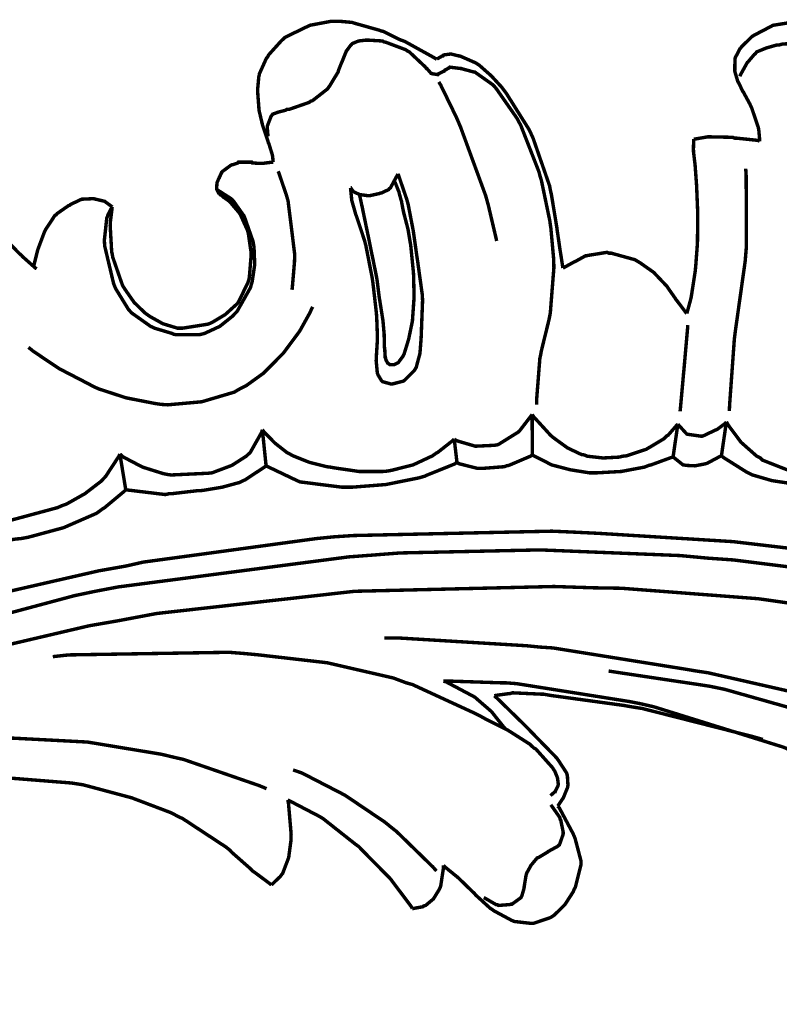
# Model space of a CAD drawing. Extents: x 0 to 445, y 0 to 346.
# Drawn here: x 69 to 71, y 222 to 224 of the extents above; entities that cross this region are included whole.
import ezdxf

# ---------------------------------------------------------------- set-up
doc = ezdxf.new("R2010")
doc.units = 0
doc.header["$MEASUREMENT"] = 0

msp = doc.modelspace()

# ---------------------------------------------------------------- linework, layer by layer
at = {"color": 0, "const_width": 0.00787}
for points in [[(69.4153, 223.653), (69.4151, 223.654), (69.4138, 223.667), (69.4135, 223.668), (69.4129, 223.671), (69.4051, 223.696), (69.4043, 223.697), (69.4032, 223.701), (69.3928, 223.732), (69.3918, 223.735), (69.391, 223.737), (69.3839, 223.767), (69.3833, 223.769), (69.3826, 223.774), (69.3796, 223.814), (69.3796, 223.818), (69.3796, 223.821), (69.3822, 223.849), (69.3828, 223.851), (69.3837, 223.856), (69.3999, 223.892), (69.4021, 223.894), (69.4046, 223.899), (69.4344, 223.932), (69.4379, 223.935), (69.4419, 223.939), (69.4885, 223.962), (69.4935, 223.964), (69.499, 223.967), (69.5469, 223.976), (69.5631, 223.976), (69.5711, 223.976), (69.5929, 223.974), (69.5956, 223.974), (69.6014, 223.972), (69.6581, 223.956), (69.6636, 223.954), (69.6678, 223.953), (69.7086, 223.933), (69.7125, 223.932), (69.7192, 223.929), (69.7843, 223.893), (69.7907, 223.889)], [(70.5322, 223.701), (70.5322, 223.704), (70.5303, 223.725), (70.53, 223.726), (70.5292, 223.732), (70.5133, 223.779), (70.5111, 223.783), (70.5099, 223.786), (70.4962, 223.811), (70.495, 223.814), (70.4937, 223.815), (70.4833, 223.836), (70.4825, 223.837), (70.4817, 223.839), (70.476, 223.858), (70.4756, 223.86), (70.475, 223.862), (70.4754, 223.89), (70.4763, 223.893), (70.4768, 223.894), (70.4867, 223.913), (70.4879, 223.914), (70.4899, 223.917), (70.5131, 223.94), (70.5157, 223.942), (70.5188, 223.944), (70.5533, 223.962), (70.5571, 223.964), (70.5625, 223.967), (70.6187, 223.976)], [(69.4036, 223.712), (69.4032, 223.714), (69.4017, 223.732), (69.4018, 223.733), (69.4019, 223.736), (69.4103, 223.758), (69.4118, 223.76), (69.4138, 223.763), (69.4274, 223.768), (69.4433, 223.772), (69.4465, 223.774), (69.4515, 223.774), (69.4975, 223.79), (69.5018, 223.793), (69.5054, 223.794), (69.5399, 223.821), (69.5426, 223.825), (69.5449, 223.828), (69.5631, 223.858), (69.5646, 223.861), (69.5653, 223.864), (69.5725, 223.882), (69.5732, 223.883), (69.5739, 223.885), (69.5811, 223.903), (69.5819, 223.904), (69.5826, 223.907), (69.5929, 223.921), (69.5943, 223.922), (69.5965, 223.925), (69.6111, 223.931), (69.6275, 223.933), (69.6308, 223.933), (69.6342, 223.933), (69.6664, 223.931), (69.6696, 223.929), (69.6743, 223.928), (69.7194, 223.911), (69.7236, 223.908), (69.7278, 223.906), (69.7639, 223.872), (69.7671, 223.868), (69.7679, 223.868), (69.7775, 223.857), (69.7787, 223.857), (69.7799, 223.856), (69.7924, 223.854), (69.7936, 223.854), (69.795, 223.856), (69.8079, 223.862), (69.8092, 223.864), (69.8099, 223.864), (69.8179, 223.869), (69.8188, 223.869), (69.8208, 223.871), (69.8443, 223.868), (69.8467, 223.868), (69.8494, 223.867), (69.8754, 223.86), (69.8779, 223.86), (69.8821, 223.857), (69.9189, 223.831), (69.9221, 223.828), (69.9279, 223.821), (69.9747, 223.754), (69.9785, 223.747), (69.9838, 223.737), (70.0253, 223.631), (70.0285, 223.619), (70.031, 223.611), (70.0504, 223.518), (70.0517, 223.508), (70.0528, 223.501), (70.0593, 223.429), (70.0594, 223.421), (70.0597, 223.411), (70.0515, 223.307), (70.0494, 223.296), (70.0479, 223.289), (70.0307, 223.219), (70.0294, 223.211), (70.0275, 223.203), (70.0199, 223.106), (70.0199, 223.096)], [(70.4867, 223.85), (70.4878, 223.853), (70.5022, 223.879), (70.504, 223.882), (70.5053, 223.883), (70.5197, 223.9), (70.5215, 223.901), (70.5253, 223.906), (70.5474, 223.915), (70.5719, 223.922), (70.5771, 223.922), (70.5842, 223.924), (70.6543, 223.928), (70.6612, 223.926), (70.6693, 223.925), (70.7086, 223.911), (70.746, 223.892), (70.7532, 223.888), (70.7569, 223.885), (70.7932, 223.858), (70.7967, 223.856)], [(69.7907, 223.889), (69.7917, 223.89), (69.8039, 223.897), (69.8053, 223.897), (69.8067, 223.899), (69.8211, 223.901), (69.8226, 223.901), (69.8242, 223.901), (69.8403, 223.897), (69.8418, 223.897), (69.8454, 223.896), (69.8797, 223.881), (69.8829, 223.879), (69.8889, 223.875), (69.916, 223.851), (69.9399, 223.825), (69.9443, 223.819), (69.9504, 223.811), (70.0026, 223.728), (70.0069, 223.719), (70.0119, 223.708), (70.0497, 223.599), (70.0522, 223.586), (70.0539, 223.579), (70.0663, 223.504), (70.0672, 223.497), (70.0678, 223.493), (70.0732, 223.456), (70.0739, 223.451), (70.0743, 223.449), (70.0799, 223.413), (70.0804, 223.41)], [(69.7954, 223.837), (69.7993, 223.831), (69.8353, 223.757), (69.8388, 223.749), (69.8456, 223.733), (69.9031, 223.576), (69.9075, 223.56), (69.9094, 223.553), (69.9268, 223.479), (69.9283, 223.472)], [(70.3647, 223.306), (70.3656, 223.308), (70.3732, 223.336), (70.3739, 223.339), (70.3751, 223.344), (70.3842, 223.403), (70.3847, 223.408), (70.3853, 223.414), (70.3889, 223.462), (70.3892, 223.467), (70.3894, 223.474), (70.3899, 223.533), (70.3897, 223.539), (70.3896, 223.544), (70.3876, 223.592), (70.3875, 223.597), (70.3872, 223.601), (70.3839, 223.646), (70.3835, 223.65), (70.3831, 223.653), (70.3803, 223.676), (70.3803, 223.679), (70.38, 223.681), (70.3806, 223.703), (70.3808, 223.706)], [(70.3808, 223.706), (70.3836, 223.706), (70.4126, 223.711), (70.4156, 223.711), (70.4204, 223.711), (70.4699, 223.71), (70.4749, 223.708), (70.4796, 223.708), (70.5275, 223.703), (70.5322, 223.701)], [(69.0458, 223.55), (69.0453, 223.547), (69.0415, 223.517), (69.0414, 223.513), (69.041, 223.507), (69.0444, 223.447), (69.0457, 223.442), (69.0468, 223.435), (69.069, 223.371), (69.0724, 223.365), (69.0757, 223.36), (69.096, 223.331), (69.1207, 223.307), (69.1262, 223.303), (69.1318, 223.299), (69.1622, 223.282), (69.1953, 223.272), (69.2021, 223.272), (69.2078, 223.272), (69.2649, 223.281), (69.2703, 223.283), (69.2764, 223.286), (69.3049, 223.303), (69.3292, 223.325), (69.3332, 223.329), (69.3361, 223.333), (69.3578, 223.378), (69.359, 223.382), (69.3604, 223.388), (69.3646, 223.439), (69.3643, 223.444), (69.364, 223.449), (69.3585, 223.487), (69.3575, 223.492), (69.3564, 223.496), (69.3401, 223.532), (69.3381, 223.535), (69.3362, 223.538), (69.3165, 223.561), (69.3143, 223.563), (69.3132, 223.564), (69.3036, 223.571), (69.3026, 223.572), (69.3019, 223.572), (69.295, 223.578), (69.2944, 223.578), (69.294, 223.578), (69.2908, 223.582), (69.2906, 223.582), (69.29, 223.582), (69.2858, 223.59), (69.2857, 223.592), (69.2854, 223.593), (69.2861, 223.604), (69.2865, 223.606), (69.2867, 223.607), (69.2911, 223.617), (69.2915, 223.618), (69.2919, 223.618), (69.2961, 223.628), (69.2967, 223.628), (69.2979, 223.631), (69.3182, 223.646), (69.3207, 223.647), (69.3218, 223.647), (69.334, 223.651), (69.3354, 223.653), (69.3367, 223.653), (69.3496, 223.653), (69.351, 223.653), (69.3522, 223.653), (69.3661, 223.653), (69.3674, 223.651), (69.369, 223.651), (69.386, 223.65), (69.3878, 223.65), (69.39, 223.65), (69.4129, 223.653), (69.4153, 223.653)], [(70.4625, 223.082), (70.4632, 223.097), (70.474, 223.247), (70.476, 223.263), (70.4778, 223.276), (70.4988, 223.425), (70.5001, 223.44), (70.5015, 223.457), (70.5012, 223.621), (70.5001, 223.638)], [(69.4265, 223.632), (69.4283, 223.628), (69.445, 223.579), (69.4462, 223.575), (69.4494, 223.564), (69.4644, 223.443), (69.4643, 223.431), (69.4642, 223.425), (69.4593, 223.367), (69.4585, 223.36)], [(69.5928, 223.594), (69.5932, 223.594), (69.5981, 223.587), (69.5987, 223.586), (69.5999, 223.585), (69.6149, 223.578), (69.6165, 223.578), (69.6181, 223.578), (69.6329, 223.576), (69.6344, 223.576), (69.6367, 223.576), (69.6592, 223.581), (69.6614, 223.582), (69.6632, 223.582), (69.6803, 223.59), (69.6818, 223.592), (69.6844, 223.594), (69.7007, 223.624), (69.7014, 223.626)], [(69.7014, 223.626), (69.7033, 223.622), (69.7204, 223.572), (69.7218, 223.568), (69.7251, 223.556), (69.7367, 223.496), (69.7454, 223.435), (69.7474, 223.422), (69.7483, 223.415), (69.7575, 223.349), (69.7579, 223.342), (69.7582, 223.335), (69.7554, 223.263), (69.7551, 223.254), (69.7547, 223.247), (69.7522, 223.214), (69.7436, 223.182), (69.7401, 223.176), (69.7386, 223.174), (69.7176, 223.153), (69.715, 223.151), (69.7129, 223.15), (69.6893, 223.144), (69.6868, 223.144), (69.6849, 223.144), (69.6668, 223.149), (69.6654, 223.15), (69.6642, 223.151), (69.6557, 223.165), (69.6553, 223.167), (69.6543, 223.169), (69.6517, 223.197), (69.6518, 223.2), (69.6519, 223.204), (69.6543, 223.242), (69.6543, 223.246), (69.6546, 223.251), (69.6528, 223.299), (69.6524, 223.303), (69.6518, 223.31), (69.6443, 223.375), (69.6433, 223.382), (69.6422, 223.389), (69.6279, 223.462), (69.626, 223.469), (69.6243, 223.475), (69.6064, 223.529), (69.6047, 223.533), (69.6039, 223.536), (69.5968, 223.561), (69.5963, 223.563), (69.5957, 223.565), (69.5929, 223.592), (69.5928, 223.594)], [(69.0458, 223.55), (69.0447, 223.549), (69.0357, 223.532), (69.035, 223.529), (69.0332, 223.525), (69.0276, 223.474), (69.0279, 223.468), (69.0285, 223.46), (69.0489, 223.374), (69.0525, 223.365), (69.0546, 223.361), (69.0829, 223.315), (69.0865, 223.311), (69.0901, 223.307), (69.1339, 223.276), (69.1388, 223.274), (69.1426, 223.272), (69.1824, 223.26), (69.1865, 223.258), (69.1918, 223.257), (69.2453, 223.257), (69.2506, 223.258), (69.2579, 223.26), (69.2925, 223.276), (69.3226, 223.3), (69.3278, 223.306), (69.3321, 223.31), (69.3631, 223.365), (69.3649, 223.372), (69.3671, 223.379), (69.3728, 223.418), (69.3712, 223.458), (69.37, 223.465), (69.369, 223.471), (69.3501, 223.525), (69.3475, 223.531), (69.3457, 223.533), (69.3239, 223.564), (69.3211, 223.567), (69.3188, 223.569), (69.2907, 223.587), (69.2876, 223.589)], [(69.6133, 223.578), (69.6139, 223.576), (69.6193, 223.551), (69.6199, 223.549), (69.621, 223.543), (69.6328, 223.486), (69.6339, 223.481), (69.6349, 223.476), (69.6436, 223.433), (69.6446, 223.429), (69.6453, 223.425), (69.6528, 223.388), (69.6533, 223.385), (69.6539, 223.381), (69.6588, 223.342), (69.6593, 223.339), (69.66, 223.335), (69.6668, 223.292), (69.6674, 223.288), (69.6676, 223.285), (69.67, 223.258), (69.6701, 223.256), (69.6701, 223.254), (69.6703, 223.235), (69.6704, 223.233), (69.6704, 223.232), (69.6715, 223.219), (69.6717, 223.219), (69.6717, 223.218), (69.6724, 223.208), (69.6724, 223.207), (69.6725, 223.207), (69.6739, 223.2), (69.6742, 223.199), (69.6743, 223.199), (69.6774, 223.193), (69.6778, 223.192), (69.6781, 223.192), (69.6832, 223.188), (69.6837, 223.188), (69.6844, 223.188), (69.6911, 223.188), (69.6918, 223.188), (69.6929, 223.188), (69.7026, 223.193), (69.7035, 223.194), (69.7046, 223.196), (69.7136, 223.208), (69.7143, 223.21), (69.7156, 223.212), (69.7251, 223.243), (69.726, 223.246), (69.7267, 223.249), (69.7336, 223.282), (69.7342, 223.285), (69.735, 223.29), (69.7385, 223.34), (69.7386, 223.346), (69.7386, 223.35), (69.7375, 223.394), (69.7372, 223.4), (69.7368, 223.404), (69.7314, 223.458), (69.7307, 223.464), (69.7301, 223.467), (69.7251, 223.497), (69.7244, 223.5), (69.7237, 223.503), (69.7146, 223.538), (69.7139, 223.542), (69.7135, 223.543), (69.7103, 223.56), (69.7099, 223.563), (69.7094, 223.564), (69.7042, 223.583), (69.7036, 223.586), (69.7029, 223.587), (69.6954, 223.606), (69.6947, 223.608)], [(68.8654, 223.414), (68.866, 223.417), (68.8732, 223.446), (68.874, 223.449), (68.8751, 223.453), (68.8901, 223.493), (68.8921, 223.497), (68.8938, 223.5), (68.9143, 223.531), (68.9169, 223.532), (68.9192, 223.535), (68.9451, 223.553), (68.9479, 223.554), (68.9501, 223.556), (68.9735, 223.567), (68.976, 223.568), (68.9779, 223.568), (68.9983, 223.569), (69.0004, 223.569), (69.0031, 223.569), (69.0286, 223.563), (69.031, 223.561), (69.0324, 223.56), (69.0447, 223.551), (69.0458, 223.55)], [(68.7892, 223.487), (68.8328, 223.443), (68.8374, 223.439), (68.84, 223.436), (68.8693, 223.41), (68.8722, 223.408)], [(70.0804, 223.41), (70.0828, 223.411), (70.1061, 223.424), (70.1086, 223.425), (70.1107, 223.426), (70.1322, 223.438), (70.1346, 223.438), (70.1386, 223.439), (70.1817, 223.446), (70.186, 223.444), (70.1917, 223.444), (70.2458, 223.429), (70.2508, 223.426), (70.2576, 223.422), (70.2888, 223.4), (70.3154, 223.372), (70.3201, 223.367), (70.3218, 223.364), (70.3386, 223.34), (70.3403, 223.337), (70.3422, 223.335), (70.3626, 223.308), (70.3647, 223.306)], [(68.8532, 223.228), (68.8643, 223.219), (68.9239, 223.179), (68.9876, 223.146), (69.0008, 223.139), (69.0133, 223.133), (69.0776, 223.112), (69.1442, 223.099), (69.1579, 223.097), (69.1733, 223.096), (69.2512, 223.103), (69.3256, 223.125), (69.3393, 223.133), (69.3533, 223.14), (69.3922, 223.168), (69.4381, 223.214), (69.476, 223.265), (69.4993, 223.307), (69.5058, 223.321)], [(70.3672, 223.279), (70.3664, 223.269), (70.3582, 223.176), (70.3574, 223.168), (70.3567, 223.16), (70.3501, 223.087), (70.3494, 223.081)], [(70.0097, 223.074), (70.0076, 223.071), (69.9807, 223.036), (69.9775, 223.033), (69.974, 223.031), (69.9339, 223.006), (69.9294, 223.004), (69.9214, 223.003), (69.8794, 223.001), (69.8383, 223.013), (69.8308, 223.017)], [(70.0097, 223.074), (70.0097, 223.067), (70.0103, 222.989), (70.0103, 222.981)], [(70.3444, 223.051), (70.3425, 223.05), (70.3217, 223.026), (70.3193, 223.025), (70.3122, 223.018), (70.2719, 222.994), (70.2267, 222.979), (70.2172, 222.978), (70.2099, 222.976), (70.1728, 222.974), (70.1364, 222.978), (70.1294, 222.981), (70.1228, 222.982), (70.0911, 222.997), (70.0621, 223.018), (70.0568, 223.022), (70.0522, 223.026), (70.0129, 223.069), (70.0097, 223.074)], [(70.3444, 223.051), (70.3435, 223.046), (70.3343, 222.983), (70.3335, 222.976)], [(70.4557, 223.057), (70.4539, 223.054), (70.4351, 223.04), (70.4332, 223.039), (70.4306, 223.038), (70.4031, 223.025), (70.4, 223.024), (70.3974, 223.024), (70.3696, 223.028), (70.3672, 223.028), (70.3647, 223.029), (70.3457, 223.05), (70.3444, 223.051)], [(70.4557, 223.057), (70.4547, 223.05), (70.4454, 222.986), (70.4444, 222.979)], [(70.8342, 223.007), (70.8317, 223.004), (70.806, 222.986), (70.8032, 222.985), (70.7965, 222.981), (70.7239, 222.953), (70.7162, 222.95), (70.7067, 222.949), (70.6582, 222.942), (70.61, 222.943), (70.6006, 222.946), (70.5947, 222.947), (70.5388, 222.969), (70.5336, 222.974), (70.5256, 222.978), (70.4894, 223.01), (70.4603, 223.049), (70.4557, 223.057)], [(69.3904, 223.039), (69.3888, 223.033), (69.3622, 222.986), (69.3586, 222.983), (69.3532, 222.978), (69.3204, 222.957), (69.2831, 222.943), (69.2753, 222.94), (69.2667, 222.939), (69.1814, 222.935), (69.1731, 222.936), (69.1632, 222.938), (69.1154, 222.953), (69.0714, 222.976), (69.0633, 222.983)], [(69.3904, 223.039), (69.3911, 223.032), (69.3983, 222.962), (69.399, 222.956)], [(69.8308, 223.017), (69.8276, 223.014), (69.7932, 222.987), (69.7894, 222.985), (69.7811, 222.979), (69.7361, 222.958), (69.6882, 222.946), (69.6785, 222.944), (69.6675, 222.943), (69.6125, 222.943), (69.5574, 222.951), (69.5464, 222.953), (69.5382, 222.954), (69.4983, 222.964), (69.4606, 222.979), (69.4536, 222.983), (69.4474, 222.986), (69.4194, 223.008), (69.3949, 223.033), (69.3904, 223.039)], [(69.8308, 223.017), (69.8314, 223.013), (69.8367, 222.968), (69.8372, 222.964)], [(69.0633, 222.983), (69.061, 222.978), (69.0308, 222.932), (69.0271, 222.928), (69.0207, 222.921), (68.9829, 222.892), (68.9403, 222.868), (68.9314, 222.865), (68.92, 222.86), (68.8014, 222.828), (68.7892, 222.826), (68.7793, 222.825), (68.7294, 222.821), (68.6797, 222.825), (68.67, 222.826), (68.661, 222.828), (68.6174, 222.84), (68.5758, 222.858), (68.5679, 222.862)], [(69.0633, 222.983), (69.0644, 222.976), (69.0756, 222.908), (69.0767, 222.901)], [(70.0103, 222.981), (70.0057, 222.978), (69.9563, 222.957), (69.9511, 222.956), (69.946, 222.954), (69.8943, 222.95), (69.8892, 222.95), (69.8847, 222.95), (69.8412, 222.961), (69.8372, 222.964)], [(70.3335, 222.976), (70.3289, 222.975), (70.2825, 222.958), (70.2778, 222.957), (70.2674, 222.953), (70.2143, 222.943), (70.1601, 222.94), (70.1493, 222.94), (70.1406, 222.94), (70.0969, 222.947), (70.055, 222.958), (70.0469, 222.962), (70.0437, 222.964), (70.0132, 222.979), (70.0103, 222.981)], [(70.4444, 222.979), (70.4418, 222.978), (70.4119, 222.962), (70.4088, 222.961), (70.4047, 222.96), (70.3835, 222.956), (70.3626, 222.957), (70.3589, 222.958), (70.3564, 222.958), (70.3351, 222.975), (70.3335, 222.976)], [(70.8365, 222.926), (70.8297, 222.925), (70.7613, 222.917), (70.7543, 222.915), (70.7428, 222.914), (70.6278, 222.914), (70.6161, 222.915), (70.6068, 222.915), (70.5603, 222.922), (70.5157, 222.935), (70.5072, 222.939), (70.5015, 222.942), (70.4492, 222.975), (70.4444, 222.979)], [(69.399, 222.956), (69.395, 222.953), (69.3511, 222.924), (69.3464, 222.922), (69.3388, 222.918), (69.2983, 222.907), (69.2565, 222.9), (69.2482, 222.899), (69.2421, 222.899), (69.1821, 222.892), (69.1761, 222.892), (69.1678, 222.89), (69.0849, 222.9), (69.0767, 222.901)], [(69.8372, 222.964), (69.8313, 222.96), (69.7692, 222.935), (69.7628, 222.932), (69.7483, 222.928), (69.6735, 222.913), (69.5969, 222.907), (69.5815, 222.907), (69.5726, 222.907), (69.4854, 222.918), (69.4769, 222.919), (69.4701, 222.922), (69.405, 222.953), (69.399, 222.956)], [(69.0767, 222.901), (69.0726, 222.897), (69.0282, 222.86), (69.0233, 222.857), (69.0097, 222.847), (68.934, 222.814), (68.8526, 222.792), (68.8361, 222.789), (68.8247, 222.788), (68.7679, 222.779), (68.7112, 222.778), (68.7001, 222.779), (68.689, 222.781), (68.6351, 222.794), (68.5837, 222.817), (68.5742, 222.822)], [(68.7047, 222.644), (69.0149, 222.715), (69.0774, 222.726), (69.1168, 222.735), (69.5144, 222.789), (69.5544, 222.793), (69.5997, 222.796), (70.0554, 222.806), (70.1011, 222.804), (70.1628, 222.801), (70.4708, 222.782), (70.7771, 222.746)], [(68.4886, 222.532), (68.959, 222.658), (69.0068, 222.668), (69.0592, 222.678), (69.5888, 222.747), (69.6421, 222.751), (69.7063, 222.756), (70.0281, 222.763), (70.3496, 222.75), (70.4138, 222.744), (70.4715, 222.74), (70.7594, 222.704)], [(68.6772, 222.515), (68.9933, 222.589), (69.0572, 222.6), (69.1474, 222.617), (69.6021, 222.668), (70.06, 222.679), (70.1515, 222.676), (70.2146, 222.675), (70.5285, 222.651), (70.8397, 222.607)], [(69.6707, 222.561), (69.7004, 222.561), (69.9976, 222.543), (70.0272, 222.54), (70.0574, 222.538), (70.3571, 222.49), (70.3869, 222.485), (70.4136, 222.481), (70.6772, 222.421)], [(70.0518, 222.199), (70.0529, 222.2), (70.0621, 222.208), (70.0628, 222.208), (70.0635, 222.21), (70.0689, 222.221), (70.0692, 222.222), (70.0699, 222.225), (70.0679, 222.24), (70.0614, 222.256), (70.0597, 222.258), (70.0567, 222.263), (70.0183, 222.306), (70.0139, 222.308), (70.0046, 222.317), (69.9543, 222.349), (69.9008, 222.376), (69.89, 222.382), (69.876, 222.389), (69.7349, 222.454), (69.7203, 222.458), (69.6911, 222.469), (69.539, 222.504), (69.3825, 222.522), (69.351, 222.525), (69.314, 222.528), (68.9457, 222.522), (68.9092, 222.518)], [(71.4554, 221.888), (71.4429, 221.901), (71.3092, 222.039), (71.2949, 222.051), (71.28, 222.065), (71.2029, 222.128), (71.1218, 222.185), (71.1051, 222.196), (71.0824, 222.21), (70.8415, 222.328), (70.8165, 222.337), (70.7842, 222.349), (70.4517, 222.443), (70.4178, 222.45), (70.3985, 222.453), (70.2047, 222.482), (70.1853, 222.485)], [(69.8061, 222.462), (69.8179, 222.462), (69.9365, 222.458), (69.9483, 222.458), (69.9744, 222.456), (70.2329, 222.415), (70.2585, 222.41), (70.2889, 222.403), (70.5874, 222.31), (70.6164, 222.297), (70.6378, 222.289), (70.8478, 222.19), (70.8683, 222.179), (70.8915, 222.167), (71.0042, 222.1), (71.1101, 222.022), (71.1297, 222.004), (71.1408, 221.994), (71.2428, 221.888), (71.2519, 221.876), (71.2617, 221.864), (71.3481, 221.736), (71.3556, 221.724)], [(69.8061, 222.462), (69.8125, 222.46), (69.8728, 222.428), (69.8783, 222.425), (69.8851, 222.419), (69.9163, 222.392), (69.9433, 222.358), (69.9481, 222.353)], [(69.9229, 222.428), (69.9258, 222.429), (69.9551, 222.433), (69.9581, 222.433), (69.9644, 222.435), (70.0287, 222.432), (70.0353, 222.432), (70.0522, 222.429), (70.2204, 222.406), (70.2371, 222.403), (70.2626, 222.399), (70.5146, 222.335), (70.5394, 222.328)], [(70.0682, 222.175), (70.0694, 222.176), (70.08, 222.192), (70.081, 222.193), (70.0822, 222.196), (70.0912, 222.218), (70.0917, 222.221), (70.0919, 222.224), (70.0906, 222.246), (70.0899, 222.247), (70.0889, 222.251), (70.0726, 222.276), (70.0707, 222.279), (70.0656, 222.286), (70.0099, 222.343), (70.0042, 222.349), (69.9975, 222.356), (69.9299, 222.422), (69.9229, 222.428)], [(67.6186, 221.892), (67.6444, 221.91), (67.9153, 222.078), (67.9435, 222.092), (67.9717, 222.107), (68.1158, 222.176), (68.2642, 222.236), (68.2946, 222.246), (68.3337, 222.258), (68.5351, 222.306), (68.741, 222.329), (68.7825, 222.331), (68.8169, 222.331), (68.9889, 222.322), (69.1585, 222.294), (69.1918, 222.286), (69.2096, 222.282), (69.3832, 222.222), (69.4, 222.215)], [(69.79, 222.026), (69.7822, 222.035), (69.6981, 222.117), (69.689, 222.124), (69.6719, 222.138), (69.58, 222.2), (69.4812, 222.251), (69.4608, 222.258)], [(68.6889, 222.249), (68.9521, 222.228), (68.9781, 222.224), (68.9971, 222.219), (69.0904, 222.194), (69.1801, 222.16), (69.1974, 222.151), (69.2079, 222.146), (69.3068, 222.081), (69.3157, 222.074), (69.3201, 222.069), (69.3633, 222.031), (69.3678, 222.026), (69.3712, 222.024), (69.4075, 221.997), (69.4112, 221.994)], [(69.4112, 221.994), (69.4132, 221.996), (69.4311, 222.013), (69.4326, 222.015), (69.4372, 222.021), (69.4508, 222.057), (69.456, 222.096), (69.4563, 222.104), (69.4564, 222.111), (69.4503, 222.182), (69.4485, 222.189)], [(69.4485, 222.189), (69.4549, 222.186), (69.5162, 222.154), (69.5221, 222.151), (69.5301, 222.146), (69.6047, 222.087), (69.6118, 222.082), (69.6183, 222.075), (69.6796, 222.013), (69.6853, 222.007), (69.6897, 222.001), (69.731, 221.946), (69.7347, 221.94)], [(69.8061, 222.039), (69.8087, 222.036), (69.8346, 222.015), (69.8371, 222.013), (69.8406, 222.01), (69.8735, 221.978), (69.8768, 221.975), (69.88, 221.971), (69.914, 221.94), (69.9176, 221.938), (69.9214, 221.935), (69.9622, 221.913), (69.9667, 221.911), (69.9701, 221.91), (70.0057, 221.906), (70.0092, 221.906), (70.0132, 221.906), (70.0515, 221.919), (70.055, 221.921), (70.0608, 221.925), (70.0851, 221.949), (70.1038, 221.978), (70.1067, 221.985), (70.109, 221.989), (70.1218, 222.04), (70.1218, 222.046), (70.1217, 222.05), (70.1083, 222.101), (70.1062, 222.106), (70.1036, 222.112), (70.0721, 222.171), (70.0682, 222.175)], [(70.0526, 222.178), (70.0549, 222.175), (70.0731, 222.149), (70.0744, 222.144), (70.0754, 222.143), (70.0811, 222.115), (70.0811, 222.112), (70.0808, 222.11), (70.0724, 222.086), (70.0707, 222.085), (70.0689, 222.083), (70.0469, 222.071), (70.0446, 222.069), (70.0428, 222.068), (70.0261, 222.058), (70.0246, 222.057), (70.0212, 222.056), (70.0071, 222.039), (69.9972, 222.021), (69.9961, 222.017), (69.9954, 222.014), (69.9915, 221.99), (69.9913, 221.987), (69.991, 221.986), (69.9862, 221.969), (69.9854, 221.968), (69.9842, 221.965), (69.9636, 221.95), (69.9611, 221.95), (69.9585, 221.949), (69.9324, 221.947), (69.9299, 221.949), (69.9268, 221.949), (69.9008, 221.964), (69.8987, 221.965)], [(69.7347, 221.94), (69.7369, 221.94), (69.7589, 221.944), (69.761, 221.946), (69.7653, 221.947), (69.7831, 221.962), (69.7961, 221.983), (69.7981, 221.987), (69.7999, 221.992), (69.8064, 222.035), (69.8061, 222.039)]]:
    msp.add_lwpolyline(points, dxfattribs=at)

doc.saveas('drawing.dxf')
